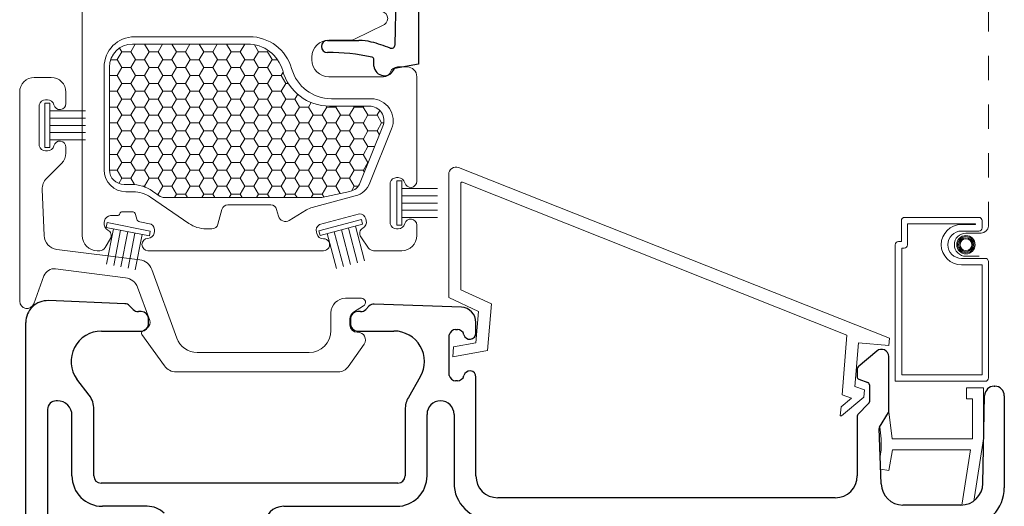
# Model space of a CAD drawing. Units: inches. Extents: x -498 to 909, y 157 to 829.
# Drawn here: x 547 to 551, y 283 to 285 of the extents above; entities that cross this region are included whole.
import ezdxf

# ---------------------------------------------------------------- set-up
doc = ezdxf.new("R2010")
doc.units = ezdxf.units.IN
doc.header["$MEASUREMENT"] = 0
doc.linetypes.add('DOT2', pattern=[0.125, 0, -0.125])
for name, color, linetype, lineweight in [('1', 2, 'Continuous', 9), ('3', 3, 'Continuous', 18), ('4', 4, 'Continuous', 25), ('5', 5, 'Continuous', 30)]:
    doc.layers.add(name, color=color, linetype=linetype, lineweight=lineweight)

msp = doc.modelspace()

# ---------------------------------------------------------------- linework, layer by layer
at = {"layer": '1', "color": 5, "linetype": 'DOT2', "ltscale": 0.25}
msp.add_line((550.62811, 284.25162), (550.62811, 287.24455), dxfattribs=at)
at = {"layer": '1', "color": 5}
for p, q in [((546.90088, 284.21255), (546.90088, 285.71355)), ((548.14358, 285.07945), (548.02018, 285.01895)), ((547.11588, 285.02955), (547.58894, 285.02955)), ((548.00697, 285.01589), (547.9158, 285.01589)), ((547.8458, 284.94589), (547.8458, 284.93455)), ((546.99088, 284.48266), (546.99088, 284.90455)), ((548.19703, 284.90528), (548.23688, 284.90528)), ((547.9158, 284.86455), (548.14021, 284.86455)), ((548.27688, 284.86528), (548.27688, 284.77838)), ((547.9258, 284.77455), (548.08991, 284.77455)), ((548.27688, 284.77838), (548.27688, 284.43555)), ((548.17344, 284.65105), (548.08434, 284.42892)), ((548.20049, 284.45055), (548.19402, 284.45055)), ((548.16721, 284.43064), (548.16721, 284.26046)), ((547.11048, 284.39266), (547.08088, 284.39266)), ((547.33933, 284.26242), (547.18111, 284.37079)), ((548.0241, 284.37549), (547.84729, 284.32811)), ((547.67643, 284.33855), (547.49932, 284.33855)), ((547.04584, 284.29477), (547.01775, 284.29477)), ((547.05575, 284.30314), (547.0555, 284.30218)), ((547.10623, 284.31055), (547.06541, 284.31055)), ((547.12588, 284.28016), (547.12072, 284.29943)), ((547.47517, 284.32002), (547.45884, 284.25908)), ((547.70793, 284.29258), (547.70058, 284.32002)), ((547.82383, 284.31808), (547.7525, 284.27471)), ((548.04067, 284.30179), (547.87629, 284.25775)), ((548.06851, 284.2748), (548.06684, 284.28105)), ((546.9927, 284.27269), (546.99135, 284.26635)), ((547.18421, 284.25939), (547.13725, 284.26937)), ((547.43469, 284.24055), (547.40997, 284.24055)), ((548.19402, 284.24055), (548.20049, 284.24055)), ((548.27688, 284.25555), (548.27688, 284.21255)), ((547.01699, 284.20048), (546.99539, 284.16305)), ((547.19677, 284.22269), (547.19811, 284.22902)), ((547.86399, 284.2267), (547.86567, 284.22045)), ((548.07887, 284.16121), (548.04684, 284.20695)), ((546.97374, 284.15055), (546.96288, 284.15055)), ((547.89346, 284.15055), (547.17141, 284.15055)), ((548.21488, 284.15055), (548.09935, 284.15055))]:
    msp.add_line(p, q, dxfattribs=at)
at = {"layer": '1', "color": 2, "linetype": 'Continuous'}
for p, q in [((547.05444, 284.98308), (547.06323, 284.96786)), ((547.11912, 284.99955), (547.1008, 284.96782)), ((547.15743, 284.99955), (547.17573, 284.96786)), ((547.23162, 284.99955), (547.2133, 284.96782)), ((547.26993, 284.99955), (547.28823, 284.96786)), ((547.34412, 284.99955), (547.3258, 284.96782)), ((547.38243, 284.99955), (547.40073, 284.96786)), ((547.45662, 284.99955), (547.4383, 284.96782)), ((547.49493, 284.99955), (547.51323, 284.96786)), ((547.56912, 284.99955), (547.5508, 284.96782)), ((547.60895, 284.99692), (547.62573, 284.96786)), ((547.66626, 284.97295), (547.6633, 284.96782)), ((547.04447, 284.9353), (547.01802, 284.9353)), ((547.04448, 284.93539), (547.06323, 284.90291)), ((547.0633, 284.96782), (547.04455, 284.93534)), ((547.10072, 284.96778), (547.06322, 284.96778)), ((547.10073, 284.96786), (547.11948, 284.93539)), ((547.11955, 284.93534), (547.1008, 284.90287)), ((547.15697, 284.9353), (547.11947, 284.9353)), ((547.15698, 284.93539), (547.17573, 284.90291)), ((547.1758, 284.96782), (547.15705, 284.93534)), ((547.21322, 284.96778), (547.17572, 284.96778)), ((547.21323, 284.96786), (547.23198, 284.93539)), ((547.23205, 284.93534), (547.2133, 284.90287)), ((547.26947, 284.9353), (547.23197, 284.9353)), ((547.26948, 284.93539), (547.28823, 284.90291)), ((547.2883, 284.96782), (547.26955, 284.93534)), ((547.32572, 284.96778), (547.28822, 284.96778)), ((547.32573, 284.96786), (547.34448, 284.93539)), ((547.34455, 284.93534), (547.3258, 284.90287)), ((547.38197, 284.9353), (547.34447, 284.9353)), ((547.38198, 284.93539), (547.40073, 284.90291)), ((547.4008, 284.96782), (547.38205, 284.93534)), ((547.43822, 284.96778), (547.40072, 284.96778)), ((547.43823, 284.96786), (547.45698, 284.93539)), ((547.45705, 284.93534), (547.4383, 284.90287)), ((547.49447, 284.9353), (547.45697, 284.9353)), ((547.49448, 284.93539), (547.51323, 284.90291)), ((547.5133, 284.96782), (547.49455, 284.93534)), ((547.55072, 284.96778), (547.51322, 284.96778)), ((547.55073, 284.96786), (547.56948, 284.93539)), ((547.56955, 284.93534), (547.5508, 284.90287)), ((547.60697, 284.9353), (547.56947, 284.9353)), ((547.60698, 284.93539), (547.62573, 284.90291)), ((547.6258, 284.96782), (547.60705, 284.93534)), ((547.66322, 284.96778), (547.62572, 284.96778)), ((547.66323, 284.96786), (547.68198, 284.93539)), ((547.68205, 284.93534), (547.6633, 284.90287)), ((547.70404, 284.9353), (547.68197, 284.9353)), ((547.0633, 284.90287), (547.04455, 284.87039)), ((547.10072, 284.90283), (547.06322, 284.90283)), ((547.10073, 284.90291), (547.11948, 284.87044)), ((547.1758, 284.90287), (547.15705, 284.87039)), ((547.21322, 284.90283), (547.17572, 284.90283)), ((547.21323, 284.90291), (547.23198, 284.87044)), ((547.2883, 284.90287), (547.26955, 284.87039)), ((547.32572, 284.90283), (547.28822, 284.90283)), ((547.32573, 284.90291), (547.34448, 284.87044)), ((547.4008, 284.90287), (547.38205, 284.87039)), ((547.43822, 284.90283), (547.40072, 284.90283)), ((547.43823, 284.90291), (547.45698, 284.87044)), ((547.5133, 284.90287), (547.49455, 284.87039)), ((547.55072, 284.90283), (547.51322, 284.90283)), ((547.55073, 284.90291), (547.56948, 284.87044)), ((547.6258, 284.90287), (547.60705, 284.87039)), ((547.66322, 284.90283), (547.62572, 284.90283)), ((547.66323, 284.90291), (547.68198, 284.87044)), ((547.04447, 284.87035), (547.01291, 284.87035)), ((547.04448, 284.87044), (547.06323, 284.83796)), ((547.11955, 284.87039), (547.1008, 284.83791)), ((547.15697, 284.87035), (547.11947, 284.87035)), ((547.15698, 284.87044), (547.17573, 284.83796)), ((547.23205, 284.87039), (547.2133, 284.83791)), ((547.26947, 284.87035), (547.23197, 284.87035)), ((547.26948, 284.87044), (547.28823, 284.83796)), ((547.34455, 284.87039), (547.3258, 284.83791)), ((547.38197, 284.87035), (547.34447, 284.87035)), ((547.38198, 284.87044), (547.40073, 284.83796)), ((547.45705, 284.87039), (547.4383, 284.83791)), ((547.49447, 284.87035), (547.45697, 284.87035)), ((547.49448, 284.87044), (547.51323, 284.83796)), ((547.56955, 284.87039), (547.5508, 284.83791)), ((547.60697, 284.87035), (547.56947, 284.87035)), ((547.60698, 284.87044), (547.62573, 284.83796)), ((547.68205, 284.87039), (547.6633, 284.83791)), ((547.71947, 284.87035), (547.68197, 284.87035)), ((547.71948, 284.87044), (547.73823, 284.83796)), ((547.72729, 284.8838), (547.71955, 284.87039)), ((547.0633, 284.83791), (547.04455, 284.80544)), ((547.10072, 284.83788), (547.06322, 284.83788)), ((547.10073, 284.83796), (547.11948, 284.80548)), ((547.1758, 284.83791), (547.15705, 284.80544)), ((547.21322, 284.83788), (547.17572, 284.83788)), ((547.21323, 284.83796), (547.23198, 284.80548)), ((547.2883, 284.83791), (547.26955, 284.80544)), ((547.32572, 284.83788), (547.28822, 284.83788)), ((547.32573, 284.83796), (547.34448, 284.80548)), ((547.4008, 284.83791), (547.38205, 284.80544)), ((547.43822, 284.83788), (547.40072, 284.83788)), ((547.43823, 284.83796), (547.45698, 284.80548)), ((547.5133, 284.83791), (547.49455, 284.80544)), ((547.55072, 284.83788), (547.51322, 284.83788)), ((547.55073, 284.83796), (547.56948, 284.80548)), ((547.6258, 284.83791), (547.60705, 284.80544)), ((547.66322, 284.83788), (547.62572, 284.83788)), ((547.66323, 284.83796), (547.68198, 284.80548)), ((547.7383, 284.83791), (547.71955, 284.80544)), ((547.74866, 284.83788), (547.73822, 284.83788)), ((547.04447, 284.8054), (547.01291, 284.8054)), ((547.04448, 284.80548), (547.06323, 284.77301)), ((547.0633, 284.77296), (547.04455, 284.74049)), ((547.10072, 284.77292), (547.06322, 284.77292)), ((547.10073, 284.77301), (547.11948, 284.74053)), ((547.11955, 284.80544), (547.1008, 284.77296)), ((547.15697, 284.8054), (547.11947, 284.8054)), ((547.15698, 284.80548), (547.17573, 284.77301)), ((547.1758, 284.77296), (547.15705, 284.74049)), ((547.21322, 284.77292), (547.17572, 284.77292)), ((547.21323, 284.77301), (547.23198, 284.74053)), ((547.23205, 284.80544), (547.2133, 284.77296)), ((547.26947, 284.8054), (547.23197, 284.8054)), ((547.26948, 284.80548), (547.28823, 284.77301)), ((547.2883, 284.77296), (547.26955, 284.74049)), ((547.32572, 284.77292), (547.28822, 284.77292)), ((547.32573, 284.77301), (547.34448, 284.74053)), ((547.34455, 284.80544), (547.3258, 284.77296)), ((547.38197, 284.8054), (547.34447, 284.8054)), ((547.38198, 284.80548), (547.40073, 284.77301)), ((547.4008, 284.77296), (547.38205, 284.74049)), ((547.43822, 284.77292), (547.40072, 284.77292)), ((547.43823, 284.77301), (547.45698, 284.74053)), ((547.45705, 284.80544), (547.4383, 284.77296)), ((547.49447, 284.8054), (547.45697, 284.8054)), ((547.49448, 284.80548), (547.51323, 284.77301)), ((547.5133, 284.77296), (547.49455, 284.74049)), ((547.55072, 284.77292), (547.51322, 284.77292)), ((547.55073, 284.77301), (547.56948, 284.74053)), ((547.56955, 284.80544), (547.5508, 284.77296)), ((547.60697, 284.8054), (547.56947, 284.8054)), ((547.60698, 284.80548), (547.62573, 284.77301)), ((547.6258, 284.77296), (547.60705, 284.74049)), ((547.66322, 284.77292), (547.62572, 284.77292)), ((547.66323, 284.77301), (547.68198, 284.74053)), ((547.68205, 284.80544), (547.6633, 284.77296)), ((547.71947, 284.8054), (547.68197, 284.8054)), ((547.71948, 284.80548), (547.73823, 284.77301)), ((547.7383, 284.77296), (547.71955, 284.74049)), ((547.77572, 284.77292), (547.73822, 284.77292)), ((547.77573, 284.77301), (547.79448, 284.74053)), ((547.78735, 284.79298), (547.7758, 284.77296)), ((547.04447, 284.74045), (547.01291, 284.74045)), ((547.04448, 284.74053), (547.06323, 284.70806)), ((547.11955, 284.74049), (547.1008, 284.70801)), ((547.15697, 284.74045), (547.11947, 284.74045)), ((547.15698, 284.74053), (547.17573, 284.70806)), ((547.23205, 284.74049), (547.2133, 284.70801)), ((547.26947, 284.74045), (547.23197, 284.74045)), ((547.26948, 284.74053), (547.28823, 284.70806)), ((547.34455, 284.74049), (547.3258, 284.70801)), ((547.38197, 284.74045), (547.34447, 284.74045)), ((547.38198, 284.74053), (547.40073, 284.70806)), ((547.45705, 284.74049), (547.4383, 284.70801)), ((547.49447, 284.74045), (547.45697, 284.74045)), ((547.49448, 284.74053), (547.51323, 284.70806)), ((547.56955, 284.74049), (547.5508, 284.70801)), ((547.60697, 284.74045), (547.56947, 284.74045)), ((547.60698, 284.74053), (547.62573, 284.70806)), ((547.68205, 284.74049), (547.6633, 284.70801)), ((547.71947, 284.74045), (547.68197, 284.74045)), ((547.71948, 284.74053), (547.73823, 284.70806)), ((547.79455, 284.74049), (547.7758, 284.70801)), ((547.83197, 284.74045), (547.79447, 284.74045)), ((547.83198, 284.74053), (547.85073, 284.70806)), ((547.84282, 284.75915), (547.83205, 284.74049)), ((547.90705, 284.74049), (547.8883, 284.70801)), ((547.90439, 284.745), (547.90698, 284.74053)), ((547.94447, 284.74045), (547.90697, 284.74045)), ((547.94448, 284.74053), (547.96323, 284.70806)), ((547.94689, 284.74455), (547.94455, 284.74049)), ((548.01955, 284.74049), (548.0008, 284.70801)), ((548.01716, 284.74455), (548.01948, 284.74053)), ((548.05697, 284.74045), (548.01947, 284.74045)), ((548.05698, 284.74053), (548.07573, 284.70806)), ((548.05939, 284.74455), (548.05705, 284.74049)), ((548.12429, 284.72705), (548.1133, 284.70801)), ((547.0633, 284.70801), (547.04455, 284.67554)), ((547.10072, 284.70797), (547.06322, 284.70797)), ((547.10073, 284.70806), (547.11948, 284.67558)), ((547.1758, 284.70801), (547.15705, 284.67554)), ((547.21322, 284.70797), (547.17572, 284.70797)), ((547.21323, 284.70806), (547.23198, 284.67558)), ((547.2883, 284.70801), (547.26955, 284.67554)), ((547.32572, 284.70797), (547.28822, 284.70797)), ((547.32573, 284.70806), (547.34448, 284.67558)), ((547.4008, 284.70801), (547.38205, 284.67554)), ((547.43822, 284.70797), (547.40072, 284.70797)), ((547.43823, 284.70806), (547.45698, 284.67558)), ((547.5133, 284.70801), (547.49455, 284.67554)), ((547.55072, 284.70797), (547.51322, 284.70797)), ((547.55073, 284.70806), (547.56948, 284.67558)), ((547.6258, 284.70801), (547.60705, 284.67554)), ((547.66322, 284.70797), (547.62572, 284.70797)), ((547.66323, 284.70806), (547.68198, 284.67558)), ((547.7383, 284.70801), (547.71955, 284.67554)), ((547.77572, 284.70797), (547.73822, 284.70797)), ((547.77573, 284.70806), (547.79448, 284.67558)), ((547.8508, 284.70801), (547.83205, 284.67554)), ((547.88822, 284.70797), (547.85072, 284.70797)), ((547.88823, 284.70806), (547.90698, 284.67558)), ((547.9633, 284.70801), (547.94455, 284.67554)), ((548.00072, 284.70797), (547.96322, 284.70797)), ((548.00073, 284.70806), (548.01948, 284.67558)), ((548.0758, 284.70801), (548.05705, 284.67554)), ((548.11322, 284.70797), (548.07572, 284.70797)), ((548.11323, 284.70806), (548.13198, 284.67558)), ((547.04447, 284.6755), (547.01291, 284.6755)), ((547.04448, 284.67558), (547.06323, 284.6431)), ((547.11955, 284.67554), (547.1008, 284.64306)), ((547.15697, 284.6755), (547.11947, 284.6755)), ((547.15698, 284.67558), (547.17573, 284.6431)), ((547.23205, 284.67554), (547.2133, 284.64306)), ((547.26947, 284.6755), (547.23197, 284.6755)), ((547.26948, 284.67558), (547.28823, 284.6431)), ((547.34455, 284.67554), (547.3258, 284.64306)), ((547.38197, 284.6755), (547.34447, 284.6755)), ((547.38198, 284.67558), (547.40073, 284.6431)), ((547.45705, 284.67554), (547.4383, 284.64306)), ((547.49447, 284.6755), (547.45697, 284.6755)), ((547.49448, 284.67558), (547.51323, 284.6431)), ((547.56955, 284.67554), (547.5508, 284.64306)), ((547.60697, 284.6755), (547.56947, 284.6755)), ((547.60698, 284.67558), (547.62573, 284.6431)), ((547.68205, 284.67554), (547.6633, 284.64306)), ((547.71947, 284.6755), (547.68197, 284.6755)), ((547.71948, 284.67558), (547.73823, 284.6431)), ((547.79455, 284.67554), (547.7758, 284.64306)), ((547.83197, 284.6755), (547.79447, 284.6755)), ((547.83198, 284.67558), (547.85073, 284.6431)), ((547.90705, 284.67554), (547.8883, 284.64306)), ((547.94447, 284.6755), (547.90697, 284.6755)), ((547.94448, 284.67558), (547.96323, 284.6431)), ((548.01955, 284.67554), (548.0008, 284.64306)), ((548.05697, 284.6755), (548.01947, 284.6755)), ((548.05698, 284.67558), (548.07573, 284.6431)), ((548.13205, 284.67554), (548.1133, 284.64306)), ((548.14125, 284.6755), (548.13197, 284.6755)), ((547.04447, 284.61054), (547.01291, 284.61054)), ((547.04448, 284.61063), (547.06323, 284.57815)), ((547.0633, 284.64306), (547.04455, 284.61058)), ((547.10072, 284.64302), (547.06322, 284.64302)), ((547.10073, 284.6431), (547.11948, 284.61063)), ((547.11955, 284.61058), (547.1008, 284.57811)), ((547.15697, 284.61054), (547.11947, 284.61054)), ((547.15698, 284.61063), (547.17573, 284.57815)), ((547.1758, 284.64306), (547.15705, 284.61058)), ((547.21322, 284.64302), (547.17572, 284.64302)), ((547.21323, 284.6431), (547.23198, 284.61063)), ((547.23205, 284.61058), (547.2133, 284.57811)), ((547.26947, 284.61054), (547.23197, 284.61054)), ((547.26948, 284.61063), (547.28823, 284.57815)), ((547.2883, 284.64306), (547.26955, 284.61058)), ((547.32572, 284.64302), (547.28822, 284.64302)), ((547.32573, 284.6431), (547.34448, 284.61063)), ((547.34455, 284.61058), (547.3258, 284.57811)), ((547.38197, 284.61054), (547.34447, 284.61054)), ((547.38198, 284.61063), (547.40073, 284.57815)), ((547.4008, 284.64306), (547.38205, 284.61058)), ((547.43822, 284.64302), (547.40072, 284.64302)), ((547.43823, 284.6431), (547.45698, 284.61063)), ((547.45705, 284.61058), (547.4383, 284.57811)), ((547.49447, 284.61054), (547.45697, 284.61054)), ((547.49448, 284.61063), (547.51323, 284.57815)), ((547.5133, 284.64306), (547.49455, 284.61058)), ((547.55072, 284.64302), (547.51322, 284.64302)), ((547.55073, 284.6431), (547.56948, 284.61063)), ((547.56955, 284.61058), (547.5508, 284.57811)), ((547.60697, 284.61054), (547.56947, 284.61054)), ((547.60698, 284.61063), (547.62573, 284.57815)), ((547.6258, 284.64306), (547.60705, 284.61058)), ((547.66322, 284.64302), (547.62572, 284.64302)), ((547.66323, 284.6431), (547.68198, 284.61063)), ((547.68205, 284.61058), (547.6633, 284.57811)), ((547.71947, 284.61054), (547.68197, 284.61054)), ((547.71948, 284.61063), (547.73823, 284.57815)), ((547.7383, 284.64306), (547.71955, 284.61058)), ((547.77572, 284.64302), (547.73822, 284.64302)), ((547.77573, 284.6431), (547.79448, 284.61063)), ((547.79455, 284.61058), (547.7758, 284.57811)), ((547.83197, 284.61054), (547.79447, 284.61054)), ((547.83198, 284.61063), (547.85073, 284.57815)), ((547.8508, 284.64306), (547.83205, 284.61058)), ((547.88822, 284.64302), (547.85072, 284.64302)), ((547.88823, 284.6431), (547.90698, 284.61063)), ((547.90705, 284.61058), (547.8883, 284.57811)), ((547.94447, 284.61054), (547.90697, 284.61054)), ((547.94448, 284.61063), (547.96323, 284.57815)), ((547.9633, 284.64306), (547.94455, 284.61058)), ((548.00072, 284.64302), (547.96322, 284.64302)), ((548.00073, 284.6431), (548.01948, 284.61063)), ((548.01955, 284.61058), (548.0008, 284.57811)), ((548.05697, 284.61054), (548.01947, 284.61054)), ((548.05698, 284.61063), (548.07573, 284.57815)), ((548.0758, 284.64306), (548.05705, 284.61058)), ((548.11322, 284.64302), (548.07572, 284.64302)), ((548.11323, 284.6431), (548.1231, 284.626)), ((547.0633, 284.57811), (547.04455, 284.54563)), ((547.10072, 284.57807), (547.06322, 284.57807)), ((547.10073, 284.57815), (547.11948, 284.54568)), ((547.1758, 284.57811), (547.15705, 284.54563)), ((547.21322, 284.57807), (547.17572, 284.57807)), ((547.21323, 284.57815), (547.23198, 284.54568)), ((547.2883, 284.57811), (547.26955, 284.54563)), ((547.32572, 284.57807), (547.28822, 284.57807)), ((547.32573, 284.57815), (547.34448, 284.54568)), ((547.4008, 284.57811), (547.38205, 284.54563)), ((547.43822, 284.57807), (547.40072, 284.57807)), ((547.43823, 284.57815), (547.45698, 284.54568)), ((547.5133, 284.57811), (547.49455, 284.54563)), ((547.55072, 284.57807), (547.51322, 284.57807)), ((547.55073, 284.57815), (547.56948, 284.54568)), ((547.6258, 284.57811), (547.60705, 284.54563)), ((547.66322, 284.57807), (547.62572, 284.57807)), ((547.66323, 284.57815), (547.68198, 284.54568)), ((547.7383, 284.57811), (547.71955, 284.54563)), ((547.77572, 284.57807), (547.73822, 284.57807)), ((547.77573, 284.57815), (547.79448, 284.54568)), ((547.8508, 284.57811), (547.83205, 284.54563)), ((547.88822, 284.57807), (547.85072, 284.57807)), ((547.88823, 284.57815), (547.90698, 284.54568)), ((547.9633, 284.57811), (547.94455, 284.54563)), ((548.00072, 284.57807), (547.96322, 284.57807)), ((548.00073, 284.57815), (548.01948, 284.54568)), ((548.0758, 284.57811), (548.05705, 284.54563)), ((548.10387, 284.57807), (548.07572, 284.57807)), ((547.04447, 284.54559), (547.01291, 284.54559)), ((547.04448, 284.54568), (547.06323, 284.5132)), ((547.11955, 284.54563), (547.1008, 284.51316)), ((547.15697, 284.54559), (547.11947, 284.54559)), ((547.15698, 284.54568), (547.17573, 284.5132)), ((547.23205, 284.54563), (547.2133, 284.51316)), ((547.26947, 284.54559), (547.23197, 284.54559)), ((547.26948, 284.54568), (547.28823, 284.5132)), ((547.34455, 284.54563), (547.3258, 284.51316)), ((547.38197, 284.54559), (547.34447, 284.54559)), ((547.38198, 284.54568), (547.40073, 284.5132)), ((547.45705, 284.54563), (547.4383, 284.51316)), ((547.49447, 284.54559), (547.45697, 284.54559)), ((547.49448, 284.54568), (547.51323, 284.5132)), ((547.56955, 284.54563), (547.5508, 284.51316)), ((547.60697, 284.54559), (547.56947, 284.54559)), ((547.60698, 284.54568), (547.62573, 284.5132)), ((547.68205, 284.54563), (547.6633, 284.51316)), ((547.71947, 284.54559), (547.68197, 284.54559)), ((547.71948, 284.54568), (547.73823, 284.5132)), ((547.79455, 284.54563), (547.7758, 284.51316)), ((547.83197, 284.54559), (547.79447, 284.54559)), ((547.83198, 284.54568), (547.85073, 284.5132)), ((547.90705, 284.54563), (547.8883, 284.51316)), ((547.94447, 284.54559), (547.90697, 284.54559)), ((547.94448, 284.54568), (547.96323, 284.5132)), ((548.01955, 284.54563), (548.0008, 284.51316)), ((548.05697, 284.54559), (548.01947, 284.54559)), ((548.05698, 284.54568), (548.07573, 284.5132)), ((547.0633, 284.51316), (547.04455, 284.48068)), ((547.10072, 284.51312), (547.06322, 284.51312)), ((547.10073, 284.5132), (547.11948, 284.48072)), ((547.1758, 284.51316), (547.15705, 284.48068)), ((547.21322, 284.51312), (547.17572, 284.51312)), ((547.21323, 284.5132), (547.23198, 284.48072)), ((547.2883, 284.51316), (547.26955, 284.48068)), ((547.32572, 284.51312), (547.28822, 284.51312)), ((547.32573, 284.5132), (547.34448, 284.48072)), ((547.4008, 284.51316), (547.38205, 284.48068)), ((547.43822, 284.51312), (547.40072, 284.51312)), ((547.43823, 284.5132), (547.45698, 284.48072)), ((547.5133, 284.51316), (547.49455, 284.48068)), ((547.55072, 284.51312), (547.51322, 284.51312)), ((547.55073, 284.5132), (547.56948, 284.48072)), ((547.6258, 284.51316), (547.60705, 284.48068)), ((547.66322, 284.51312), (547.62572, 284.51312)), ((547.66323, 284.5132), (547.68198, 284.48072)), ((547.7383, 284.51316), (547.71955, 284.48068)), ((547.77572, 284.51312), (547.73822, 284.51312)), ((547.77573, 284.5132), (547.79448, 284.48072)), ((547.8508, 284.51316), (547.83205, 284.48068)), ((547.88822, 284.51312), (547.85072, 284.51312)), ((547.88823, 284.5132), (547.90698, 284.48072)), ((547.9633, 284.51316), (547.94455, 284.48068)), ((548.00072, 284.51312), (547.96322, 284.51312)), ((548.00073, 284.5132), (548.01948, 284.48072)), ((548.0758, 284.51316), (548.05705, 284.48068)), ((548.07782, 284.51312), (548.07572, 284.51312)), ((547.04447, 284.48064), (547.01294, 284.48064)), ((547.04448, 284.48072), (547.06323, 284.44825)), ((547.0633, 284.4482), (547.05095, 284.42682)), ((547.10072, 284.44817), (547.06322, 284.44817)), ((547.10073, 284.44825), (547.11583, 284.42209)), ((547.11955, 284.48068), (547.1008, 284.4482)), ((547.15697, 284.48064), (547.11947, 284.48064)), ((547.15698, 284.48072), (547.17573, 284.44825)), ((547.1758, 284.4482), (547.15705, 284.41573)), ((547.21322, 284.44817), (547.17572, 284.44817)), ((547.21323, 284.44825), (547.23198, 284.41577)), ((547.23205, 284.48068), (547.2133, 284.4482)), ((547.26947, 284.48064), (547.23197, 284.48064)), ((547.26948, 284.48072), (547.28823, 284.44825)), ((547.2883, 284.4482), (547.26955, 284.41573)), ((547.32572, 284.44817), (547.28822, 284.44817)), ((547.32573, 284.44825), (547.34448, 284.41577)), ((547.34455, 284.48068), (547.3258, 284.4482)), ((547.38197, 284.48064), (547.34447, 284.48064)), ((547.38198, 284.48072), (547.40073, 284.44825)), ((547.4008, 284.4482), (547.38205, 284.41573)), ((547.43822, 284.44817), (547.40072, 284.44817)), ((547.43823, 284.44825), (547.45698, 284.41577)), ((547.45705, 284.48068), (547.4383, 284.4482)), ((547.49447, 284.48064), (547.45697, 284.48064)), ((547.49448, 284.48072), (547.51323, 284.44825)), ((547.5133, 284.4482), (547.49455, 284.41573)), ((547.55072, 284.44817), (547.51322, 284.44817)), ((547.55073, 284.44825), (547.56948, 284.41577)), ((547.56955, 284.48068), (547.5508, 284.4482)), ((547.60697, 284.48064), (547.56947, 284.48064)), ((547.60698, 284.48072), (547.62573, 284.44825)), ((547.6258, 284.4482), (547.60705, 284.41573)), ((547.66322, 284.44817), (547.62572, 284.44817)), ((547.66323, 284.44825), (547.68198, 284.41577)), ((547.68205, 284.48068), (547.6633, 284.4482)), ((547.71947, 284.48064), (547.68197, 284.48064)), ((547.71948, 284.48072), (547.73823, 284.44825)), ((547.7383, 284.4482), (547.71955, 284.41573)), ((547.77572, 284.44817), (547.73822, 284.44817)), ((547.77573, 284.44825), (547.79448, 284.41577)), ((547.79455, 284.48068), (547.7758, 284.4482)), ((547.83197, 284.48064), (547.79447, 284.48064)), ((547.83198, 284.48072), (547.85073, 284.44825)), ((547.8508, 284.4482), (547.83205, 284.41573)), ((547.88822, 284.44817), (547.85072, 284.44817)), ((547.88823, 284.44825), (547.90698, 284.41577)), ((547.90705, 284.48068), (547.8883, 284.4482)), ((547.94447, 284.48064), (547.90697, 284.48064)), ((547.94448, 284.48072), (547.96323, 284.44825)), ((547.9633, 284.4482), (547.94455, 284.41573)), ((548.00072, 284.44817), (547.96322, 284.44817)), ((548.00073, 284.44825), (548.01948, 284.41577)), ((548.01955, 284.48068), (548.0008, 284.4482)), ((548.05697, 284.48064), (548.01947, 284.48064)), ((548.05698, 284.48072), (548.06161, 284.4727)), ((547.15697, 284.41569), (547.14848, 284.41569)), ((547.15698, 284.41577), (547.1592, 284.41192)), ((547.23205, 284.41573), (547.2133, 284.38325)), ((547.26947, 284.41569), (547.23197, 284.41569)), ((547.26948, 284.41577), (547.28823, 284.3833)), ((547.34455, 284.41573), (547.3258, 284.38325)), ((547.38197, 284.41569), (547.34447, 284.41569)), ((547.38198, 284.41577), (547.40073, 284.3833)), ((547.45705, 284.41573), (547.4383, 284.38325)), ((547.49447, 284.41569), (547.45697, 284.41569)), ((547.49448, 284.41577), (547.51323, 284.3833)), ((547.56955, 284.41573), (547.5508, 284.38325)), ((547.60697, 284.41569), (547.56947, 284.41569)), ((547.60698, 284.41577), (547.62573, 284.3833)), ((547.68205, 284.41573), (547.6633, 284.38325)), ((547.71947, 284.41569), (547.68197, 284.41569)), ((547.71948, 284.41577), (547.73823, 284.3833)), ((547.79455, 284.41573), (547.7758, 284.38325)), ((547.83197, 284.41569), (547.79447, 284.41569)), ((547.83198, 284.41577), (547.85073, 284.3833)), ((547.90705, 284.41573), (547.8883, 284.38325)), ((547.94447, 284.41569), (547.90697, 284.41569)), ((547.94448, 284.41577), (547.96202, 284.38539)), ((548.01955, 284.41573), (548.00789, 284.39554)), ((548.03627, 284.41569), (548.01947, 284.41569)), ((547.21322, 284.38321), (547.2081, 284.38321)), ((547.21323, 284.3833), (547.21666, 284.37735)), ((547.2883, 284.38325), (547.27981, 284.36855)), ((547.32572, 284.38321), (547.28822, 284.38321)), ((547.32573, 284.3833), (547.33424, 284.36855)), ((547.4008, 284.38325), (547.39231, 284.36855)), ((547.43822, 284.38321), (547.40072, 284.38321)), ((547.43823, 284.3833), (547.44674, 284.36855)), ((547.5133, 284.38325), (547.50481, 284.36855)), ((547.55072, 284.38321), (547.51322, 284.38321)), ((547.55073, 284.3833), (547.55924, 284.36855)), ((547.6258, 284.38325), (547.61731, 284.36855)), ((547.66322, 284.38321), (547.62572, 284.38321)), ((547.66323, 284.3833), (547.67174, 284.36855)), ((547.7383, 284.38325), (547.72981, 284.36855)), ((547.77572, 284.38321), (547.73822, 284.38321)), ((547.77573, 284.3833), (547.78424, 284.36855)), ((547.8508, 284.38325), (547.84231, 284.36855)), ((547.88822, 284.38321), (547.85072, 284.38321)), ((547.88823, 284.3833), (547.89522, 284.37119))]:
    msp.add_line(p, q, dxfattribs=at)
at = {"layer": '1'}
for p, q in [((547.10791, 284.99955), (547.58097, 284.99955)), ((547.01291, 284.48266), (547.01291, 284.90455)), ((547.91784, 284.74455), (548.08194, 284.74455)), ((548.13763, 284.66221), (548.04452, 284.43009)), ((547.10251, 284.42266), (547.07291, 284.42266)), ((547.22184, 284.3738), (547.1901, 284.39554)), ((547.87964, 284.36855), (547.23879, 284.36855)), ((548.00131, 284.39374), (547.88588, 284.36921))]:
    msp.add_line(p, q, dxfattribs=at)
at = {"layer": '1', "color": 4}
for p, q in [((546.7739, 284.86219), (546.70388, 284.86219)), ((546.64388, 284.80219), (546.64388, 283.94267)), ((546.75062, 284.77032), (546.75791, 284.77032)), ((546.8339, 284.75532), (546.8339, 284.80219)), ((546.72387, 284.58145), (546.72387, 284.74919)), ((546.8339, 284.55168), (546.8339, 284.57532)), ((546.75791, 284.56032), (546.75062, 284.56032)), ((546.75431, 284.44724), (546.81632, 284.50925)), ((550.22045, 283.79125), (548.44905, 284.4917)), ((548.40802, 284.4638), (548.40802, 283.95787)), ((546.7444, 284.21306), (546.73679, 284.40241)), ((548.45802, 283.98988), (548.45802, 284.42755)), ((548.46487, 284.43219), (550.04588, 283.80373)), ((550.58771, 284.28733), (550.28293, 284.28733)), ((550.26947, 284.27386), (550.26947, 284.18756)), ((550.57424, 284.26039), (550.29441, 284.26039)), ((550.29441, 284.26039), (550.29441, 284.1741)), ((550.51654, 284.25815), (550.57424, 284.25815)), ((550.57424, 284.25815), (550.57424, 284.26039)), ((550.60117, 284.24468), (550.60117, 284.27386)), ((550.51654, 284.23121), (550.58771, 284.23121)), ((550.53495, 284.22257), (550.5975, 284.22257)), ((550.24453, 284.1741), (550.24453, 283.61393)), ((550.26947, 284.18756), (550.25799, 284.18756)), ((550.28094, 284.16063), (550.27146, 284.16063)), ((550.27146, 284.16063), (550.27146, 283.64087)), ((547.13809, 284.11265), (546.7968, 284.15595)), ((550.61464, 284.11898), (550.51654, 284.11898)), ((550.58933, 284.12762), (550.53495, 284.12762)), ((550.60117, 284.09204), (550.51654, 284.09204)), ((550.60117, 283.64087), (550.60117, 284.09204)), ((550.62811, 283.6274), (550.62811, 284.10551)), ((546.70207, 283.9324), (546.74367, 284.04671)), ((546.79162, 284.07596), (547.07961, 284.03943)), ((547.28959, 283.79156), (547.18692, 284.07365)), ((547.12844, 284.00042), (547.17839, 283.86318)), ((547.12844, 284.00042), (547.12844, 284.00042)), ((548.40802, 283.95787), (548.53076, 283.9013)), ((548.58349, 283.93206), (548.45802, 283.98988)), ((548.04912, 283.95483), (547.98388, 283.95483)), ((548.01681, 283.89736), (548.05819, 283.92345)), ((548.56753, 283.7397), (548.58349, 283.93206)), ((547.92388, 283.89483), (547.92388, 283.82234)), ((548.53076, 283.9013), (548.52002, 283.77175)), ((548.00188, 283.84528), (548.00188, 283.87029)), ((547.14629, 283.80569), (547.23924, 283.67718)), ((547.16924, 283.83415), (547.14866, 283.81974)), ((548.03462, 283.81528), (548.03188, 283.81528)), ((550.04588, 283.80373), (550.02552, 283.5582)), ((547.995, 283.67366), (548.06001, 283.7665)), ((548.42833, 283.75515), (548.42491, 283.71388)), ((548.52002, 283.77175), (548.42833, 283.75515)), ((550.07852, 283.59231), (550.0934, 283.77169)), ((550.0934, 283.77169), (550.21797, 283.76136)), ((550.21797, 283.76136), (550.22045, 283.79125)), ((547.83388, 283.73234), (547.37417, 283.73234)), ((548.42491, 283.71388), (548.56753, 283.7397)), ((547.28785, 283.65234), (547.95404, 283.65234)), ((550.27146, 283.64087), (550.60117, 283.64087)), ((550.11749, 283.57832), (550.07852, 283.59231)), ((550.24453, 283.61393), (550.61464, 283.61393)), ((550.02552, 283.5582), (550.06389, 283.54443)), ((550.11502, 283.54842), (550.11749, 283.57832)), ((550.53698, 283.54148), (550.53698, 283.58648)), ((550.53698, 283.58648), (550.60698, 283.58648)), ((550.60698, 283.58648), (550.60698, 283.37748)), ((550.06389, 283.54443), (550.02139, 283.50845)), ((550.02405, 283.47139), (550.11502, 283.54842)), ((550.56198, 283.54148), (550.53698, 283.54148)), ((550.56198, 283.37748), (550.56198, 283.54148)), ((550.02139, 283.50845), (550.01836, 283.47187)), ((550.01836, 283.47187), (550.02405, 283.47139)), ((550.21744, 283.48772), (550.23237, 283.37748)), ((550.18698, 283.37748), (550.18032, 283.42666)), ((550.18698, 283.33248), (550.18698, 283.37748)), ((550.23237, 283.37748), (550.56198, 283.37748)), ((550.60698, 283.37748), (550.5669, 283.12196)), ((550.18214, 283.30502), (550.18698, 283.33248)), ((550.23268, 283.33248), (550.21769, 283.24748)), ((550.55437, 283.33248), (550.23268, 283.33248)), ((550.51875, 283.10537), (550.55437, 283.33248)), ((550.21769, 283.24748), (550.184, 283.25342))]:
    msp.add_line(p, q, dxfattribs=at)
msp.add_lwpolyline([(550.58933, 284.12762), (550.53495, 284.12762, -1), (550.53495, 284.22257), (550.5975, 284.22257, 0.3525451), (550.62811, 284.25162)], format="xyb", dxfattribs=at)
msp.add_circle((550.53495, 284.17509), 0.03773, dxfattribs=at)
at = {"layer": '1', "color": 2}
for radius in [0.03325, 0.02876, 0.02427]:
    msp.add_circle((550.53495, 284.17509), radius, dxfattribs=at)
at = {"layer": '1', "color": 5}
for centre, radius, start, end in [((548.12715, 285.10455), 0.03, 303.20801, 95.3629), ((547.11588, 284.90455), 0.125, 90, 180), ((547.58894, 284.84955), 0.18, 15.74929, 90), ((547.9158, 284.94589), 0.07, 90, 180), ((548.00697, 285.04589), 0.03, 270, 296.1147), ((547.9158, 284.93455), 0.07, 180, 270), ((547.9258, 284.94455), 0.17, 195.74929, 270), ((548.19703, 284.87528), 0.03, 90, 161.26091), ((548.23688, 284.86528), 0.04, 0, 90), ((548.14021, 284.89455), 0.03, 270, 341.26091), ((548.08991, 284.68455), 0.09, 338.14382, 90), ((547.08088, 284.48266), 0.09, 180, 270), ((548.19402, 284.42255), 0.028, 90, 163.21023), ((548.20049, 284.42255), 0.028, 14.19856, 90), ((548.00081, 284.46242), 0.09, 285, 338.14382), ((548.25188, 284.43555), 0.025, 194.19856, 0), ((547.11048, 284.26766), 0.125, 55.59165, 90), ((547.49932, 284.31355), 0.025, 90, 165), ((547.67643, 284.31355), 0.025, 15, 90), ((547.87058, 284.24118), 0.09, 105, 121.29626), ((547.02009, 284.26686), 0.028, 94.78977, 168), ((547.04584, 284.30477), 0.01, 270, 345), ((547.06541, 284.30055), 0.01, 90, 165), ((547.10623, 284.29555), 0.015, 15, 90), ((547.73691, 284.30035), 0.03, 195, 301.29626), ((548.03979, 284.27381), 0.028, 15, 88.21023), ((548.25188, 284.25555), 0.025, 360, 165.80144), ((547.01874, 284.26053), 0.028, 168, 243.80144), ((547.14037, 284.28404), 0.015, 195, 258), ((547.17072, 284.23485), 0.028, 348, 61.21023), ((547.40997, 284.36555), 0.125, 235.59165, 270), ((547.43469, 284.26555), 0.025, 270, 345), ((547.89104, 284.23395), 0.028, 121.78977, 195), ((548.06732, 284.22129), 0.025, 119.19856, 215), ((548.04147, 284.26755), 0.028, 299.19856, 15), ((548.19402, 284.26855), 0.028, 196.78977, 270), ((548.20049, 284.26855), 0.028, 270, 345.80144), ((546.96288, 284.21255), 0.062, 180, 270), ((546.99534, 284.21298), 0.025, 330, 63.80144), ((547.17143, 284.17557), 0.02502, 90.03998, 269.96002), ((547.16938, 284.22851), 0.028, 274.1642, 348), ((547.89303, 284.2281), 0.02841, 195.63419, 270.87069), ((547.89388, 284.17513), 0.02458, 269.01548, 90.98452), ((548.21488, 284.21255), 0.062, 270, 360), ((546.97374, 284.17555), 0.025, 270, 330), ((548.09935, 284.17555), 0.025, 215, 270)]:
    msp.add_arc(centre, radius, start, end, dxfattribs=at)
at = {"layer": '1'}
for centre, radius, start, end in [((547.10791, 284.90455), 0.095, 90, 180), ((547.58097, 284.84955), 0.15, 15.74929, 90), ((547.91784, 284.94455), 0.2, 195.74929, 270), ((548.08194, 284.68455), 0.06, 338.14382, 90), ((547.07291, 284.48266), 0.06, 180, 270), ((547.10251, 284.26766), 0.155, 55.59165, 90), ((547.98883, 284.45243), 0.06, 282, 338.14382), ((547.23879, 284.39855), 0.03, 235.59165, 270), ((547.87964, 284.39855), 0.03, 270, 282)]:
    msp.add_arc(centre, radius, start, end, dxfattribs=at)
at = {"layer": '1', "color": 4}
for centre, radius, start, end in [((546.70388, 284.80219), 0.06, 90, 180), ((546.7739, 284.80219), 0.06, 0, 90), ((546.75062, 284.74282), 0.0275, 90, 166.6075), ((546.75791, 284.74282), 0.0275, 13.77415, 90), ((546.8089, 284.75532), 0.025, 193.77415, 0), ((546.75062, 284.58782), 0.0275, 193.3925, 270), ((546.75791, 284.58782), 0.0275, 270, 346.22585), ((546.80893, 284.57562), 0.02497, 359.31207, 166.91379), ((546.7739, 284.55168), 0.06, 315, 360), ((548.43802, 284.4638), 0.03, 68.4252, 180), ((546.79674, 284.40482), 0.06, 135, 182.30138), ((548.46302, 284.42755), 0.005, 68.32177, 180), ((550.28293, 284.27386), 0.01347, 90, 180), ((550.58771, 284.27386), 0.01347, 0, 90), ((550.51654, 284.17509), 0.08305, 90, 270), ((550.58771, 284.24468), 0.01347, 270, 360), ((550.59476, 284.2561), 0.03365, 274.65997, 352.33939), ((546.80435, 284.21547), 0.06, 182.30138, 262.76941), ((550.51654, 284.17509), 0.05612, 90, 270), ((550.53495, 284.17509), 0.04747, 90, 270), ((550.53495, 284.17509), 0.04747, 90, 270), ((550.25799, 284.1741), 0.01347, 90, 180), ((550.28094, 284.1741), 0.01347, 270, 0), ((550.61464, 284.10551), 0.01347, 360, 90), ((547.13054, 284.05312), 0.06, 20, 82.76941), ((546.78596, 284.03132), 0.045, 82.76941, 160), ((547.07205, 283.9799), 0.06, 20, 82.76941), ((546.67388, 283.94267), 0.03, 180, 340), ((547.98388, 283.89483), 0.06, 90, 180), ((548.04912, 283.93783), 0.017, 302.23133, 90), ((548.03388, 283.87029), 0.032, 122.23133, 180), ((547.1549, 283.85463), 0.025, 305, 20), ((548.03188, 283.84528), 0.03, 180, 270), ((547.15439, 283.81155), 0.01, 125, 215.87551), ((547.83388, 283.82234), 0.09, 270, 0), ((548.03462, 283.78428), 0.031, 325, 90), ((547.37417, 283.82234), 0.09, 200, 270), ((547.28785, 283.71234), 0.06, 215.87551, 270), ((547.95404, 283.70234), 0.05, 270, 325), ((550.61464, 283.6274), 0.01347, 270, 0)]:
    msp.add_arc(centre, radius, start, end, dxfattribs=at)
at = {"layer": '3'}
for p, q in [((546.74721, 284.57494), (546.74721, 284.75594)), ((546.74721, 284.75594), (546.76721, 284.75594)), ((546.76721, 284.75594), (546.76721, 284.57494)), ((546.76721, 284.72544), (546.91476, 284.72544)), ((546.76721, 284.69544), (546.91476, 284.69544)), ((546.76721, 284.66544), (546.91476, 284.66544)), ((546.76721, 284.63544), (546.91476, 284.63544)), ((546.76721, 284.60544), (546.91476, 284.60544)), ((546.76721, 284.57494), (546.74721, 284.57494)), ((548.19471, 284.25581), (548.19471, 284.43681)), ((548.19471, 284.43681), (548.21471, 284.43681)), ((548.21471, 284.43681), (548.21471, 284.25581)), ((548.21471, 284.40631), (548.36226, 284.40631)), ((548.21471, 284.37631), (548.36226, 284.37631)), ((548.21471, 284.34631), (548.36226, 284.34631)), ((548.21471, 284.31631), (548.36226, 284.31631)), ((548.21471, 284.28631), (548.36226, 284.28631)), ((546.9996, 284.2462), (547.00344, 284.26583)), ((547.17723, 284.21144), (546.9996, 284.2462)), ((547.02953, 284.24034), (547.00119, 284.09554)), ((547.00344, 284.26583), (547.18107, 284.23107)), ((547.87395, 284.2322), (548.04902, 284.27816)), ((548.0541, 284.25881), (547.87903, 284.21285)), ((547.99558, 284.24345), (548.03305, 284.10074)), ((548.0246, 284.25107), (548.06206, 284.10835)), ((548.04902, 284.27816), (548.0541, 284.25881)), ((548.21471, 284.25581), (548.19471, 284.25581)), ((547.05897, 284.23458), (547.03063, 284.08978)), ((547.08841, 284.22882), (547.06007, 284.08402)), ((547.11785, 284.22306), (547.08951, 284.07825)), ((547.1473, 284.2173), (547.11896, 284.07249)), ((547.18107, 284.23107), (547.17723, 284.21144)), ((547.87903, 284.21285), (547.87395, 284.2322)), ((547.90853, 284.2206), (547.946, 284.07788)), ((547.93755, 284.22821), (547.97501, 284.0855)), ((547.96656, 284.23583), (548.00403, 284.09312))]:
    msp.add_line(p, q, dxfattribs=at)
at = {"layer": '4'}
for p, q in [((548.2845, 285.77945), (548.2845, 284.91704)), ((548.18734, 284.99669), (548.2039, 285.65445)), ((547.90963, 285.0144), (548.03917, 285.0144)), ((548.1005, 284.90903), (548.1005, 284.93586)), ((548.2845, 284.91704), (548.1845, 284.8994))]:
    msp.add_line(p, q, dxfattribs=at)
for centre, radius, start, end in [((547.90963, 284.9894), 0.025, 90, 270), ((548.03917, 284.8144), 0.2, 75.33616, 90), ((547.9045, 284.29973), 0.732, 68.98821, 75.33616), ((548.17234, 284.99706), 0.015, 248.98821, 358.55769), ((547.92358, 284.19899), 0.76554, 77.23658, 91.0445), ((548.0905, 284.93586), 0.01, 0, 77.23658), ((548.14345, 284.9125), 0.04309, 184.6225, 342.30569)]:
    msp.add_arc(centre, radius, start, end, dxfattribs=at)
at = {"layer": '5'}
for p, q in [((547.07576, 283.93277), (546.76202, 283.94519)), ((547.11085, 283.90908), (547.09593, 283.924)), ((548.07988, 283.92206), (548.0669, 283.90908)), ((548.46004, 283.91805), (548.10214, 283.93083)), ((547.14388, 283.90029), (547.13206, 283.90029)), ((548.04569, 283.90029), (548.03388, 283.90029)), ((546.66888, 282.53028), (546.66888, 283.85524)), ((547.17388, 283.85028), (547.17388, 283.87029)), ((548.00388, 283.87029), (548.00388, 283.85028)), ((548.51988, 283.81118), (548.51988, 283.85609)), ((546.98041, 283.82028), (547.14388, 283.82028)), ((548.03388, 283.82028), (548.18308, 283.82028)), ((548.40984, 283.63731), (548.40984, 283.80505)), ((548.4366, 283.82618), (548.44389, 283.82618)), ((550.16851, 283.73832), (550.09142, 283.67314)), ((550.21788, 283.49063), (550.21788, 283.71541)), ((548.29133, 283.63278), (548.24227, 283.5478)), ((550.08788, 283.6655), (550.08788, 283.63205)), ((546.93018, 283.55671), (546.87877, 283.62251)), ((548.44389, 283.61618), (548.4366, 283.61618)), ((548.51988, 283.22528), (548.51988, 283.63118)), ((550.09446, 283.62265), (550.1313, 283.60924)), ((550.13788, 283.59985), (550.13788, 283.52919)), ((550.65109, 283.59348), (550.65388, 283.59348)), ((550.60468, 283.19343), (550.61209, 283.55528)), ((550.69288, 283.55448), (550.69288, 283.17663)), ((546.79888, 283.53359), (546.79388, 283.53359)), ((550.13495, 283.52212), (550.0908, 283.47798)), ((546.75888, 283.49859), (546.75888, 282.62028)), ((546.85888, 283.22528), (546.85888, 283.47359)), ((546.94888, 283.22528), (546.94888, 283.49849)), ((548.22888, 283.4978), (548.22888, 283.22528)), ((548.31888, 283.22528), (548.31888, 283.47809)), ((548.42988, 283.47809), (548.42988, 283.19728)), ((550.08788, 283.47091), (550.08788, 283.22528)), ((550.17948, 283.4253), (550.2164, 283.4854)), ((550.18621, 283.19204), (550.17801, 283.4197)), ((548.19888, 283.19528), (546.97888, 283.19528)), ((549.99788, 283.13528), (548.60988, 283.13528)), ((547.16833, 283.10028), (546.98388, 283.10028)), ((547.73006, 283.10028), (548.19388, 283.10028)), ((550.5147, 283.10528), (550.27615, 283.10528))]:
    msp.add_line(p, q, dxfattribs=at)
for centre, radius, start, end in [((546.75888, 283.85524), 0.09, 88, 180), ((547.07472, 283.90279), 0.03, 45, 88), ((548.1011, 283.90085), 0.03, 88, 135), ((548.45788, 283.85609), 0.062, 0, 88), ((547.13206, 283.93029), 0.03, 225, 270), ((547.14388, 283.87029), 0.03, 360, 90), ((548.03388, 283.87029), 0.03, 90, 180), ((548.04569, 283.93029), 0.03, 270, 315), ((547.14388, 283.85028), 0.03, 270, 360), ((548.03388, 283.85028), 0.03, 180, 270), ((546.98041, 283.69528), 0.125, 90, 215.60299), ((548.18308, 283.69528), 0.125, 330, 90), ((548.4366, 283.79868), 0.0275, 90, 166.6075), ((548.44389, 283.79868), 0.0275, 13.77415, 90), ((548.49488, 283.81118), 0.025, 193.77415, 360), ((550.18788, 283.71541), 0.03, 360, 130.21727), ((550.09788, 283.6655), 0.01, 130.21727, 180), ((548.4366, 283.64368), 0.0275, 193.3925, 270), ((548.44389, 283.64368), 0.0275, 270, 346.22585), ((548.49491, 283.63148), 0.02497, 359.31207, 166.91379), ((550.09788, 283.63205), 0.01, 180, 250), ((550.12788, 283.59985), 0.01, 0, 70), ((550.65109, 283.55448), 0.039, 90, 178.82656), ((550.65388, 283.55448), 0.039, 0, 90), ((546.84888, 283.49849), 0.1, 360, 35.60299), ((546.79388, 283.49859), 0.035, 90, 180), ((546.79888, 283.47359), 0.06, 0, 90), ((548.32888, 283.4978), 0.1, 150, 180), ((548.37438, 283.47809), 0.0555, 0, 180), ((550.12788, 283.52919), 0.01, 315, 360), ((550.09788, 283.47091), 0.01, 135, 180), ((550.20788, 283.49063), 0.01, 328.44302, 360), ((550.188, 283.42006), 0.01, 148.44302, 182.06243), ((546.98388, 283.22528), 0.125, 180, 270), ((546.97888, 283.22528), 0.03, 180, 270), ((548.19388, 283.22528), 0.125, 270, 0), ((548.19888, 283.22528), 0.03, 270, 360), ((548.58188, 283.19728), 0.152, 180, 270), ((548.60988, 283.22528), 0.09, 180, 270), ((549.99788, 283.22528), 0.09, 270, 0), ((550.27615, 283.19528), 0.09, 182.06243, 270), ((550.5147, 283.19528), 0.09, 270, 358.82656), ((550.53288, 283.17663), 0.16, 271.42705, 0), ((547.16833, 283.00028), 0.1, 45.49431, 90), ((547.73006, 283.02028), 0.08, 90, 180)]:
    msp.add_arc(centre, radius, start, end, dxfattribs=at)

doc.saveas('drawing.dxf')
